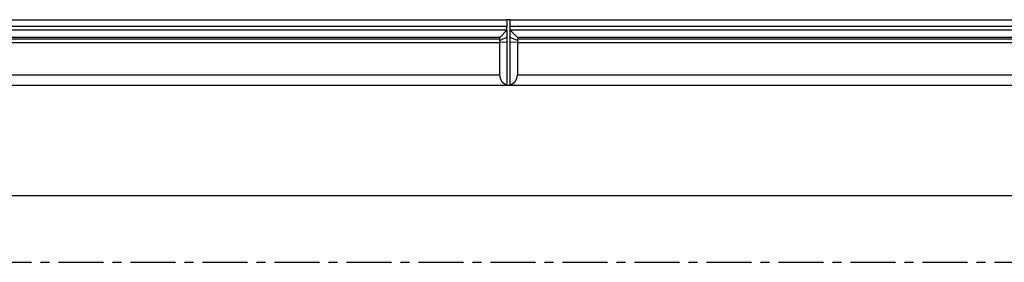
# Model space of a CAD drawing. Units: millimetres. Extents: x 3513 to 5321, y 3524 to 4538.
# Drawn here: x 4186 to 4464, y 4095 to 4164 of the extents above; entities that cross this region are included whole.
import ezdxf

# ---------------------------------------------------------------- set-up
doc = ezdxf.new("R2010")
doc.units = ezdxf.units.MM
doc.linetypes.add('CENTERX2', pattern=[20.32, 12.7, -2.54, 2.54, -2.54])
doc.layers.add('3010228', color=7, linetype='Continuous')
doc.layers.add('CENTERLINES', color=1, linetype='CENTERX2', true_color=0xff0000)

# ---------------------------------------------------------------- blocks, each defined once
blk = doc.blocks.new('1252343_002_Top_view')
for p, q in [((11.5, 7.86), (510.5, 7.86)), ((510.5, 5.97), (11.5, 5.97)), ((511.5, 7.86), (510.5, 7.86)), ((510.5, 7.86), (510.5, 5.97)), ((510.5, 4.97), (510.5, 5.97)), ((511.5, 7.86), (1010.5, 7.86)), ((511.5, 5.97), (511.5, 7.86)), ((511.5, 4.97), (511.5, 5.97)), ((1010.5, 5.97), (511.5, 5.97)), ((11.5, 4.97), (510.5, 4.97)), ((508.5, 2.86), (13.5, 2.86)), ((510.5, 4.86), (508.5, 2.86)), ((508.5, 2), (508.5, 2.86)), ((510.5, 2.86), (508.5, 2)), ((510.5, 4.97), (510.5, 4.86)), ((510.5, 4.86), (510.5, 2.86)), ((510.5, 2.86), (510.5, 1.48)), ((511.5, 4.86), (511.5, 4.97)), ((511.5, 4.97), (1010.5, 4.97)), ((513.5, 2.86), (511.5, 4.86)), ((511.5, 2.86), (511.5, 4.86)), ((511.5, 1.48), (511.5, 2.86)), ((513.5, 2), (511.5, 2.86)), ((1008.5, 2.86), (513.5, 2.86)), ((513.5, 2.86), (513.5, 2)), ((508.5, 2.36), (13.5, 2.36)), ((304.21, 1.41), (508.5, 1.41)), ((508.5, 1.41), (508.5, 2)), ((510.5, 1.48), (508.5, 1.41)), ((508.5, -7.74), (508.5, 1.41)), ((510.5, 1.48), (510.5, -10.5)), ((511.5, -10.5), (511.5, 1.48)), ((513.5, 1.41), (511.5, 1.48)), ((1008.5, 2.36), (513.5, 2.36)), ((513.5, 2), (513.5, 1.41)), ((513.5, 1.41), (513.5, -7.74)), ((513.5, 1.41), (792.79, 1.41)), ((306.68, -7.74), (508.5, -7.74)), ((513.5, -7.74), (790.32, -7.74)), ((306.79, -10.64), (510.5, -10.64)), ((510.5, -10.64), (510.5, -10.5)), ((510.5, -10.64), (511.5, -10.64)), ((511.5, -10.64), (511.5, -10.5)), ((511.5, -10.64), (790.21, -10.64)), ((11, -41.81), (814.25, -41.81))]:
    blk.add_line(p, q)
for centre, major_axis, start_param, end_param in [((511.5, -7.64), (2.16, 2.16), 2.373648, 3.604607), ((510.5, -7.64), (2.16, -2.16), 5.820171, 7.05113)]:
    blk.add_ellipse(centre, major_axis=major_axis, ratio=0.965689, start_param=start_param, end_param=end_param)
blk.add_open_spline([(485.27, 2.86), (485.2, 2.86), (485.04, 2.86), (484.82, 2.86), (484.61, 2.86), (484.4, 2.86), (484.2, 2.86), (484.01, 2.86), (483.89, 2.86), (483.83, 2.86)], degree=3, knots=[0, 0, 0, 0, 0.144662, 0.288719, 0.432173, 0.575026, 0.71728, 0.858937, 1, 1, 1, 1])

msp = doc.modelspace()

# ---------------------------------------------------------------- linework, layer by layer
at = {"layer": 'CENTERLINES'}
msp.add_line((3811.11, 4095.32), (4825.41, 4095.32), dxfattribs=at)

# ---------------------------------------------------------------- block references
at = {"layer": '3010228'}
msp.add_blockref('1252343_002_Top_view', (3813.2, 4155.96), dxfattribs=at)

doc.saveas('drawing.dxf')
